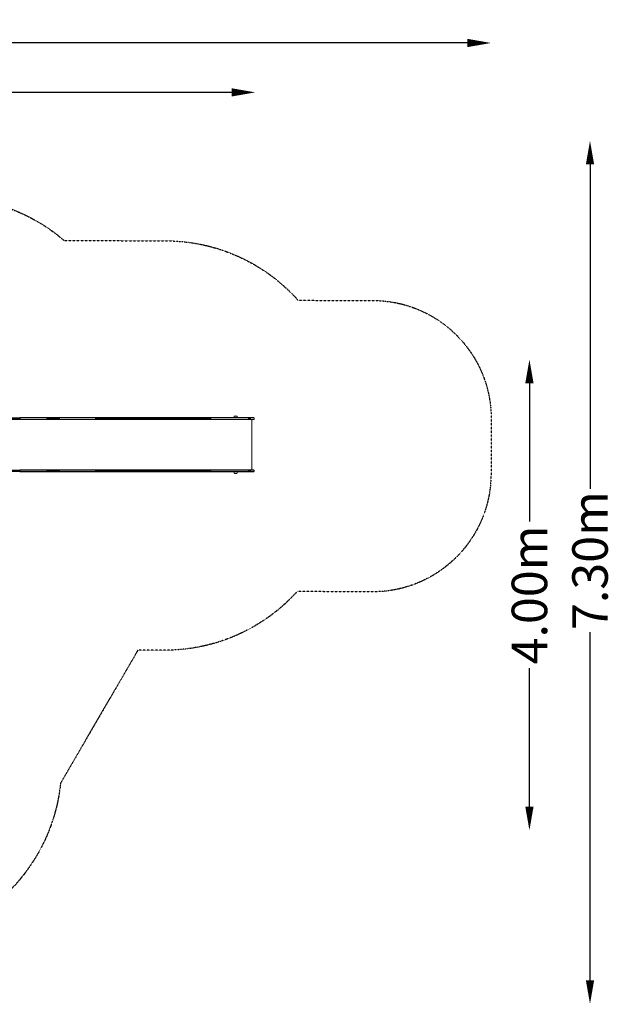
# Model space of a CAD drawing. Units: millimetres. Extents: x -1554 to 11413, y -3755 to 5806.
# Drawn here: x 6397 to 11413, y -2516 to 5806 of the extents above; entities that cross this region are included whole.
import ezdxf

# ---------------------------------------------------------------- set-up
doc = ezdxf.new("R2010")
doc.units = ezdxf.units.MM
doc.header["$LTSCALE"] = 0.2
doc.header["$MEASUREMENT"] = 0
doc.header["$PDMODE"] = 1
doc.linetypes.add('BORDER', pattern=[1.75, 0.5, -0.25, 0.5, -0.25, 0, -0.25])
doc.layers.add('HAGS-Dim Plan', color=7, linetype='Continuous', lineweight=100)
doc.layers.add('HAGS-EN1176 Falling Space', color=30, linetype='BORDER')
doc.layers.add('HAGS-Plan', color=7, linetype='Continuous')
doc.styles.get("Standard").update_dxf_attribs({"font": 'g13f12d.shx', "height": 300})
doc.dimstyles.new('HAGS - Dim Plan', dxfattribs={"dimtxt": 300, "dimasz": 200, "dimexe": 0.18, "dimexo": 0.0625, "dimgap": 150, "dimtad": 0, "dimlfac": 0.001, "dimrnd": 0.01, "dimzin": 1, "dimdsep": 46, "dimtxsty": 'Standard', "dimblk": 'HAGS - Dim Plan arrow', "dimcen": 0.1, "dimse1": 1, "dimse2": 1, "dimclrd": 1, "dimadec": 0, "dimazin": 0, "dimtfac": 1, "dimtofl": 0, "dimtmove": 0, "dimatfit": 3, "dimfxl": 1, "dimtolj": 1, "dimtzin": 0, "dimarcsym": 0})

# ---------------------------------------------------------------- blocks, each defined once
blk = doc.blocks.new('HAGS - Dim Plan arrow')
at = {"color": 1, "lineweight": 0}
blk.add_lwpolyline([(0, 0, 0, 0.35, 0), (-1, 0, 0.015, 0.015, 0)], format="xyseb", dxfattribs=at)
blk = doc.blocks.new('*D91')
at = {"layer": 'Defpoints', "color": 0, "transparency": 16777216}
for p in [(10379.6, 5609.3), (10379.6, 1967), (-1503.3, -1002.9)]:
    blk.add_point(p, dxfattribs=at)
at = {"layer": 'HAGS-Dim Plan', "color": 1, "lineweight": -2, "transparency": 16777216}
for p, q in [((-1303.3, 5609.3), (3787.2, 5609.3)), ((10179.6, 5609.3), (5089.1, 5609.3))]:
    blk.add_line(p, q, dxfattribs=at)
at = {"layer": 'HAGS-Dim Plan', "color": 1, "lineweight": -2, "transparency": 16777216, "xscale": 200, "yscale": 200, "zscale": 200, "rotation": 180}
blk.add_blockref('HAGS - Dim Plan arrow', (-1503.3, 5609.3), dxfattribs=at)
at = {"layer": 'HAGS-Dim Plan', "color": 1, "lineweight": -2, "transparency": 16777216, "xscale": 200, "yscale": 200, "zscale": 200}
blk.add_blockref('HAGS - Dim Plan arrow', (10379.6, 5609.3), dxfattribs=at)
at = {"layer": 'HAGS-Dim Plan', "color": 0, "transparency": 16777216, "insert": (4438.2, 5609.3), "char_height": 300, "attachment_point": 5}
blk.add_mtext('\\A1;11.90m', dxfattribs=at)
blk = doc.blocks.new('*D92')
at = {"layer": 'Defpoints', "color": 0, "transparency": 16777216}
for p in [(8387.1, 5191.8), (8387.1, 1947.5), (-149.1, -6.6, 3279)]:
    blk.add_point(p, dxfattribs=at)
at = {"layer": 'HAGS-Dim Plan', "color": 1, "lineweight": -2, "transparency": 16777216}
for p, q in [((50.9, 5191.8), (3513.6, 5191.8)), ((8187.1, 5191.8), (4724.4, 5191.8))]:
    blk.add_line(p, q, dxfattribs=at)
at = {"layer": 'HAGS-Dim Plan', "color": 1, "lineweight": -2, "transparency": 16777216, "xscale": 200, "yscale": 200, "zscale": 200, "rotation": 180}
blk.add_blockref('HAGS - Dim Plan arrow', (-149.1, 5191.8), dxfattribs=at)
at = {"layer": 'HAGS-Dim Plan', "color": 1, "lineweight": -2, "transparency": 16777216, "xscale": 200, "yscale": 200, "zscale": 200}
blk.add_blockref('HAGS - Dim Plan arrow', (8387.1, 5191.8), dxfattribs=at)
at = {"layer": 'HAGS-Dim Plan', "color": 0, "transparency": 16777216, "insert": (4119, 5191.8), "char_height": 300, "attachment_point": 5}
blk.add_mtext('\\A1;8.55m', dxfattribs=at)
blk = doc.blocks.new('*D94')
at = {"layer": 'Defpoints', "color": 0, "transparency": 16777216}
for p in [(4000.6, 4782.3), (11216, 4782.3), (-8.2, -2512.9)]:
    blk.add_point(p, dxfattribs=at)
at = {"layer": 'HAGS-Dim Plan', "color": 1, "lineweight": -2, "transparency": 16777216}
for p, q in [((11216, 4582.3), (11216, 1840.1)), ((11216, -2312.9), (11216, 629.3))]:
    blk.add_line(p, q, dxfattribs=at)
at = {"layer": 'HAGS-Dim Plan', "color": 1, "lineweight": -2, "transparency": 16777216, "xscale": 200, "yscale": 200, "zscale": 200}
for p, rotation in [((11216, 4782.3), 90), ((11216, -2512.9), 270)]:
    blk.add_blockref('HAGS - Dim Plan arrow', p, dxfattribs=dict(at, rotation=rotation))
at = {"layer": 'HAGS-Dim Plan', "color": 0, "transparency": 16777216, "insert": (11216, 1234.7), "char_height": 300, "attachment_point": 5, "rotation": 90}
blk.add_mtext('\\A1;7.30m', dxfattribs=at)
blk = doc.blocks.new('*D93')
at = {"layer": 'Defpoints', "color": 0, "transparency": 16777216}
for p in [(5570.9, 2933.1), (10704.1, 2933.1), (1078.8, -1044.8)]:
    blk.add_point(p, dxfattribs=at)
at = {"layer": 'HAGS-Dim Plan', "color": 1, "lineweight": -2, "transparency": 16777216}
for p, q in [((10704.1, 2733.1), (10704.1, 1564.6)), ((10704.1, -844.8), (10704.1, 323.7))]:
    blk.add_line(p, q, dxfattribs=at)
at = {"layer": 'HAGS-Dim Plan', "color": 1, "lineweight": -2, "transparency": 16777216, "xscale": 200, "yscale": 200, "zscale": 200}
for p, rotation in [((10704.1, 2933.1), 90), ((10704.1, -1044.8), 270)]:
    blk.add_blockref('HAGS - Dim Plan arrow', p, dxfattribs=dict(at, rotation=rotation))
at = {"layer": 'HAGS-Dim Plan', "color": 0, "transparency": 16777216, "insert": (10704.1, 944.1), "char_height": 300, "attachment_point": 5, "rotation": 90}
blk.add_mtext('\\A1;4.00m', dxfattribs=at)

msp = doc.modelspace()

# ---------------------------------------------------------------- linework, layer by layer
at = {"layer": 'HAGS-EN1176 Falling Space', "flags": 128}
msp.add_lwpolyline([(3350.103, -1588.547), (2393.248, -1580.456, -0.30494238), (991.766, -2516.18), (-8.228, -2512.905, -0.41717022), (-1503.284, -1002.913), (-1553.965, 2059.708, -0.41322393), (-59.035, 3559.699), (2123.482, 3567.076), (2317.508, 3900.612, -0.38704118), (5003.923, 4519.605), (5445.486, 4262.737, -0.2407609), (6772.203, 3939.957), (7633.595, 3937.136, -0.213181), (8749.068, 3434.51), (9384.397, 3432.43, -0.41421356), (10381.117, 2429.161), (10379.604, 1966.984, -0.41421356), (9376.334, 970.264), (8741.006, 972.344, -0.213181), (7622.265, 477.034), (7396.246, 477.817), (6742.539, -645.923, -0.3655235), (5329.666, -2005.026, -0.20789128), (3746.322, -1819.037)], format="xyb", close=True, dxfattribs=at)
at = {"layer": 'HAGS-Plan', "lineweight": 0}
for p, q in [((6228.32, 2440.61), (6732.983, 2440.61)), ((6228.32, 2428.234), (6732.983, 2428.234)), ((6229.124, 2434.422), (6400.805, 2434.422)), ((6397.126, 2443.272), (8329.01, 2443.272)), ((6397.126, 2425.572), (8329.01, 2425.572)), ((6627.756, 2434.422), (6733.516, 2434.422)), ((7037.795, 2440.61), (8011.592, 2440.61)), ((7037.795, 2428.234), (8011.592, 2428.234)), ((7038.605, 2434.422), (8011.639, 2434.422)), ((8212.709, 2455.272), (8231.709, 2455.272)), ((8216.709, 2443.272), (8216.709, 2443.272)), ((8227.709, 2443.272), (8227.709, 2443.272)), ((8329.01, 2443.272), (8373.003, 2443.272)), ((8329.01, 2425.572), (8373.003, 2425.572)), ((8331.112, 2440.61), (8346.696, 2440.61)), ((8331.112, 2428.234), (8346.696, 2428.234)), ((8331.702, 2434.422), (8347.297, 2434.422)), ((8357.838, 2000.972), (8357.838, 2425.572)), ((6228.32, 1998.31), (6732.983, 1998.31)), ((6397.126, 2000.972), (8329.01, 2000.972)), ((7037.795, 1998.31), (8011.592, 1998.31)), ((8329.01, 2000.972), (8373.003, 2000.972)), ((8331.112, 1998.31), (8346.696, 1998.31)), ((6228.32, 1985.934), (6732.983, 1985.934)), ((6229.124, 1992.122), (6400.805, 1992.122)), ((6397.126, 1983.272), (8329.01, 1983.272)), ((6627.756, 1992.122), (6733.516, 1992.122)), ((7037.795, 1985.934), (8011.592, 1985.934)), ((7038.605, 1992.122), (8011.639, 1992.122)), ((8231.709, 1971.272), (8212.709, 1971.272)), ((8216.709, 1983.272), (8216.709, 1983.272)), ((8227.709, 1983.272), (8227.709, 1983.272)), ((8329.01, 1983.272), (8373.003, 1983.272)), ((8331.112, 1985.934), (8346.696, 1985.934)), ((8331.702, 1992.122), (8347.297, 1992.122))]:
    msp.add_line(p, q, dxfattribs=at)
for centre, radius, start, end in [((8235.709, 2443.272), 27, 160, 180), ((8215.198, 2450.737), 5.173, 118.7661309, 160), ((8213.709, 2454.843), 1, 109.0821248, 154.6164825), ((8222.209, 2430.272), 27, 70.9178752, 109.0821115), ((8230.709, 2454.843), 1, 25.3835175, 70.9178752), ((8229.219, 2450.737), 5.173, 20, 61.2338691), ((8208.709, 2443.272), 27, 360, 20), ((8235.709, 1983.272), 27, 180, 200), ((8215.198, 1975.807), 5.173, 200, 241.2338691), ((8213.709, 1971.701), 1, 205.3835175, 250.9178752), ((8222.209, 1996.272), 27, 250.9178752, 289.0821313), ((8230.709, 1971.701), 1, 289.0821248, 334.6164825), ((8229.219, 1975.807), 5.173, 298.7661309, 340), ((8208.709, 1983.272), 27, 340, 0)]:
    msp.add_arc(centre, radius, start, end, dxfattribs=at)
for centre, major_axis, ratio, start_param, end_param in [((6397.126, 2439.272), (0, 4), 0.76086235, -0.61572239, 0.00001233), ((6397.126, 2439.272), (0, 4), 0.76086235, -1.22971026, 0.00001233), ((6397.126, 2429.572), (0, -4), 0.76086235, -0.00001231, 1.22971024), ((6397.126, 2429.572), (0, -4), 0.76086235, -0.00001231, 0.61493466), ((6386.729, 2434.422), (0, 18.499), 0.76086235, -1.570796, -1.22972536), ((6386.729, 2434.422), (0, 18.499), 0.76086235, -1.91186729, -1.57079666), ((7034.93, 2439.272), (0, 4), 0.76000008, -0.61576463, 0.00000923), ((7034.93, 2439.272), (0, 4), 0.76000008, -0.61567393, 0.00000923), ((7034.93, 2429.572), (0, -4), 0.76000008, -0.0000092, 0.61403575), ((7034.93, 2429.572), (0, -4), 0.76000008, -0.0000092, 0.61394505), ((7034.93, 2429.572), (0, 4), 0.76000008, -2.52755605, -1.91187466), ((7034.93, 2439.272), (0, 4), 0.76000008, -1.22971803, -0.61576617), ((7024.545, 2434.422), (0, 18.499), 0.76000008, -1.57079609, -1.22972917), ((7024.545, 2434.422), (0, 18.499), 0.76000008, -1.91186348, -1.57079657), ((8011.424, 2439.272), (0, 4), 0.04440319, -0.61486636, 0.0000087), ((8011.424, 2439.272), (0, 4), 0.04440319, -1.22971925, 0.0000087), ((8011.424, 2429.572), (0, -4), 0.04440319, -0.0000087, 0.61485726), ((8011.424, 2429.572), (0, -4), 0.04440319, -0.0000087, 0.61468423), ((8010.818, 2434.422), (0, 18.499), 0.04440319, -1.5707961, -1.22972978), ((8010.818, 2434.422), (0, 18.499), 0.04440319, -1.40033164, -1.22972978), ((8010.818, 2434.422), (0, 18.499), 0.04440319, -1.91186287, -1.57079656), ((8010.818, 2434.422), (0, 18.499), 0.04440319, -1.74126115, -1.57079656), ((6625.338, 1996.972), (0, 4), 0.49996906, -1.22974, 0), ((6618.506, 1992.122), (0, 18.5), 0.49996906, -1.57079633, -1.22974), ((6731.099, 1996.972), (0, 4), 0.49996906, -1.22974, 0), ((6724.267, 1992.122), (0, 18.5), 0.49996906, -1.57079633, -1.22974), ((7241.579, 1996.972), (0, 4), 0.75468614, -1.22974, 0), ((7231.266, 1992.122), (0, 18.5), 0.75468614, -1.57079633, -1.22974), ((7673.43, 1996.972), (0, 4), 0.05230028, -1.22974, 0), ((7672.715, 1992.122), (0, 18.5), 0.05230028, -1.57079633, -1.22974), ((8344.571, 1996.972), (0, 4), 0.56369325, -1.22974, 0), ((8336.869, 1992.122), (0, 18.5), 0.56369325, -1.57079633, -1.22974), ((6625.338, 1987.272), (0, -4), 0.49996906, 0, 1.22974), ((6618.506, 1992.122), (0, 18.5), 0.49996906, -1.91185265, -1.57079633), ((6731.099, 1987.272), (0, -4), 0.49996906, 0, 1.22974), ((6724.267, 1992.122), (0, 18.5), 0.49996906, -1.91185265, -1.57079633), ((7241.579, 1987.272), (0, -4), 0.75468614, 0, 1.22974), ((7231.266, 1992.122), (0, 18.5), 0.75468614, -1.91185265, -1.57079633), ((7673.43, 1987.272), (0, -4), 0.05230028, 0, 1.22974), ((7672.715, 1992.122), (0, 18.5), 0.05230028, -1.91185265, -1.57079633), ((8344.571, 1987.272), (0, -4), 0.56369325, 0, 1.22974), ((8336.869, 1992.122), (0, 18.5), 0.56369325, -1.91185265, -1.57079633)]:
    msp.add_ellipse(centre, major_axis=major_axis, ratio=ratio, start_param=start_param, end_param=end_param, dxfattribs=at)
at = {"layer": 'HAGS-Plan', "lineweight": 0, "extrusion": (0, 0, -1)}
for centre, major_axis, ratio, start_param, end_param in [((6625.338, 2439.272), (0, 4), 0.49996906, 0, 1.22974), ((6625.338, 2429.572), (0, -4), 0.49996906, -1.22974, 0), ((6618.506, 2434.422), (0, -18.5), 0.49996906, -1.91185265, -1.57079633), ((6618.506, 2434.422), (0, -18.5), 0.49996906, -1.57079633, -1.22974), ((6731.099, 2439.272), (0, 4), 0.49996906, 0, 1.22974), ((6731.099, 2429.572), (0, -4), 0.49996906, -1.22974, 0), ((6724.267, 2434.422), (0, -18.5), 0.49996906, -1.91185265, -1.57079633), ((6724.267, 2434.422), (0, -18.5), 0.49996906, -1.57079633, -1.22974), ((7241.579, 2439.272), (0, 4), 0.75468614, 0, 1.22974), ((7241.579, 2429.572), (0, -4), 0.75468614, -1.22974, 0), ((7231.266, 2434.422), (0, -18.5), 0.75468614, -1.91185265, -1.57079633), ((7231.266, 2434.422), (0, -18.5), 0.75468614, -1.57079633, -1.22974), ((7673.43, 2439.272), (0, 4), 0.05230028, 0, 1.22974), ((7673.43, 2429.572), (0, -4), 0.05230028, -1.22974, 0), ((7672.715, 2434.422), (0, -18.5), 0.05230028, -1.91185265, -1.57079633), ((7672.715, 2434.422), (0, -18.5), 0.05230028, -1.57079633, -1.22974), ((8344.571, 2439.272), (0, 4), 0.56369325, 0, 1.22974), ((8344.571, 2429.572), (0, -4), 0.56369325, -1.22974, 0), ((8336.869, 2434.422), (0, -18.5), 0.56369325, -1.91185265, -1.57079633), ((8336.869, 2434.422), (0, -18.5), 0.56369325, -1.57079633, -1.22974), ((6397.126, 1996.972), (0, 4), 0.76086235, -0.00001231, 0.61493467), ((6397.126, 1996.972), (0, 4), 0.76086235, -0.00001231, 1.22971024), ((6386.729, 1992.122), (0, -18.499), 0.76086235, -1.91186729, -1.57079666), ((7034.93, 1996.972), (0, 4), 0.76000008, -0.0000092, 0.61394505), ((7034.93, 1996.972), (0, 4), 0.76000008, -0.0000092, 0.61403575), ((7034.93, 1996.972), (0, -4), 0.76000008, -2.52755603, -1.91187466), ((7024.545, 1992.122), (0, -18.499), 0.76000008, -1.91186348, -1.57079657), ((8011.424, 1996.972), (0, 4), 0.04440319, -0.0000087, 0.61485726), ((8011.424, 1996.972), (0, 4), 0.04440319, -0.0000087, 0.61468423), ((8010.818, 1992.122), (0, -18.499), 0.04440319, -1.91186287, -1.57079656), ((6397.126, 1987.272), (0, -4), 0.76086235, -1.22971026, 0.00001233), ((6397.126, 1987.272), (0, -4), 0.76086235, -0.61572239, 0.00001233), ((6386.729, 1992.122), (0, -18.499), 0.76086235, -1.570796, -1.22972536), ((7034.93, 1987.272), (0, -4), 0.76000008, -0.61576463, 0.00000923), ((7034.93, 1987.272), (0, -4), 0.76000008, -0.61567393, 0.00000923), ((7034.93, 1987.272), (0, -4), 0.76000008, -1.22971803, -0.6157662), ((7024.545, 1992.122), (0, -18.499), 0.76000008, -1.57079609, -1.22972917), ((8011.424, 1987.272), (0, -4), 0.04440319, -1.22971925, 0.0000087), ((8011.424, 1987.272), (0, -4), 0.04440319, -0.61486636, 0.0000087), ((8010.818, 1992.122), (0, -18.499), 0.04440319, -1.5707961, -1.22972978), ((8010.818, 1992.122), (0, -18.499), 0.04440319, -1.40033165, -1.22972978), ((8010.818, 1992.122), (0, -18.499), 0.04440319, -1.74126118, -1.57079656)]:
    msp.add_ellipse(centre, major_axis=major_axis, ratio=ratio, start_param=start_param, end_param=end_param, dxfattribs=at)
at = {"layer": 'HAGS-Plan', "lineweight": 0}
for points, knots in [([(6732.983, 2440.61), (6790.677, 2440.61), (6845.464, 2440.61), (6922.052, 2440.61), (6946.65, 2440.61), (6982.011, 2440.61), (6993.542, 2440.61), (7010.439, 2440.61), (7016.004, 2440.61), (7027, 2440.61), (7032.427, 2440.61), (7037.791, 2440.61), (7037.793, 2440.61), (7037.795, 2440.61)], [0.512198786, 0.512198786, 0.512198786, 0.512198786, 0.756099393, 0.756099393, 0.878049696, 0.878049696, 0.939024848, 0.939024848, 0.969512424, 0.969512424, 1, 1, 1.000010577, 1.000010577, 1.000010577, 1.000010577]), ([(6732.983, 2428.234), (6790.677, 2428.234), (6845.464, 2428.234), (6922.052, 2428.234), (6946.65, 2428.234), (6982.011, 2428.234), (6993.542, 2428.234), (7010.439, 2428.234), (7016.004, 2428.234), (7027, 2428.234), (7032.427, 2428.234), (7037.791, 2428.234), (7037.793, 2428.234), (7037.795, 2428.234)], [0.512198786, 0.512198786, 0.512198786, 0.512198786, 0.756099393, 0.756099393, 0.878049696, 0.878049696, 0.939024848, 0.939024848, 0.969512424, 0.969512424, 1, 1, 1.000010577, 1.000010577, 1.000010577, 1.000010577]), ([(8011.592, 2440.61), (8011.595, 2440.61), (8011.597, 2440.61), (8025.755, 2440.61), (8039.866, 2440.61), (8068.014, 2440.61), (8082.037, 2440.61), (8123.857, 2440.61), (8151.403, 2440.61), (8205.322, 2440.61), (8231.692, 2440.61), (8269.999, 2440.61), (8282.56, 2440.61), (8307.206, 2440.61), (8319.282, 2440.61), (8331.112, 2440.61)], [-0.00002478, -0.00002478, -0.00002478, -0.00002478, 0, 0, 0.125, 0.125, 0.25, 0.25, 0.5, 0.5, 0.75, 0.75, 0.875, 0.875, 0.99998635, 0.99998635, 0.99998635, 0.99998635]), ([(8011.592, 2428.234), (8011.595, 2428.234), (8011.597, 2428.234), (8025.755, 2428.234), (8039.866, 2428.234), (8068.014, 2428.234), (8082.037, 2428.234), (8123.857, 2428.234), (8151.403, 2428.234), (8205.322, 2428.234), (8231.692, 2428.234), (8269.999, 2428.234), (8282.56, 2428.234), (8307.206, 2428.234), (8319.281, 2428.234), (8331.112, 2428.234)], [-0.00002478, -0.00002478, -0.00002478, -0.00002478, 0, 0, 0.125, 0.125, 0.25, 0.25, 0.5, 0.5, 0.75, 0.75, 0.875, 0.875, 0.99998612, 0.99998612, 0.99998612, 0.99998612]), ([(8331.112, 2440.61), (8331.031, 2441), (8330.924, 2441.358), (8330.785, 2441.686), (8330.716, 2441.85), (8330.64, 2442.005), (8330.558, 2442.147), (8330.477, 2442.289), (8330.389, 2442.419), (8330.296, 2442.537), (8330.203, 2442.656), (8330.104, 2442.762), (8330.002, 2442.853), (8329.9, 2442.944), (8329.795, 2443.021), (8329.686, 2443.083), (8329.578, 2443.145), (8329.465, 2443.193), (8329.352, 2443.225), (8329.239, 2443.256), (8329.125, 2443.272), (8329.01, 2443.272)], [0.0000000241, 0.0000000241, 0.0000000241, 0.0000000241, 0.00122273617, 0.00122273617, 0.00122273617, 0.00183410425, 0.00183410425, 0.00183410425, 0.00244547234, 0.00244547234, 0.00244547234, 0.00305684042, 0.00305684042, 0.00305684042, 0.0036682085, 0.0036682085, 0.0036682085, 0.00427957659, 0.00427957659, 0.00427957659, 0.0048909442, 0.0048909442, 0.0048909442, 0.0048909442]), ([(8329.01, 2425.572), (8329.24, 2425.572), (8329.464, 2425.635), (8329.683, 2425.759), (8329.792, 2425.821), (8329.898, 2425.899), (8330, 2425.989), (8330.102, 2426.08), (8330.199, 2426.184), (8330.293, 2426.303), (8330.386, 2426.421), (8330.475, 2426.553), (8330.557, 2426.695), (8330.639, 2426.837), (8330.714, 2426.99), (8330.783, 2427.152), (8330.852, 2427.315), (8330.915, 2427.49), (8330.969, 2427.671), (8331.023, 2427.851), (8331.07, 2428.039), (8331.112, 2428.234)], [0.00000000047, 0.00000000047, 0.00000000047, 0.00000000047, 0.00122273646, 0.00122273646, 0.00122273646, 0.00183410469, 0.00183410469, 0.00183410469, 0.00244547292, 0.00244547292, 0.00244547292, 0.00305684116, 0.00305684116, 0.00305684116, 0.00366820939, 0.00366820939, 0.00366820939, 0.00427957762, 0.00427957762, 0.00427957762, 0.00489092159, 0.00489092159, 0.00489092159, 0.00489092159]), ([(8331.702, 2434.422), (8331.702, 2435.465), (8331.653, 2436.508), (8331.553, 2437.55), (8331.454, 2438.593), (8331.305, 2439.613), (8331.112, 2440.61)], [0.00632286424, 0.00632286424, 0.00632286424, 0.00632286424, 0.0094846094, 0.0094846094, 0.0094846094, 0.01264635457, 0.01264635457, 0.01264635457, 0.01264635457]), ([(8331.112, 2428.234), (8331.305, 2429.231), (8331.454, 2430.251), (8331.553, 2431.293), (8331.653, 2432.335), (8331.702, 2433.379), (8331.702, 2434.422)], [0, 0, 0, 0, 0.00316143212, 0.00316143212, 0.00316143212, 0.00632286424, 0.00632286424, 0.00632286424, 0.00632286424]), ([(8346.696, 2440.61), (8354.294, 2440.61), (8360.835, 2440.61), (8370.787, 2440.61), (8374.193, 2440.61), (8376.434, 2440.61), (8376.768, 2440.61), (8376.768, 2440.61)], [0.077692254, 0.077692254, 0.077692254, 0.077692254, 0.192980722, 0.192980722, 0.308269191, 0.308269191, 0.357599735, 0.357599735, 0.357599735, 0.357599735]), ([(8346.696, 2428.234), (8354.294, 2428.234), (8360.835, 2428.234), (8370.787, 2428.234), (8374.193, 2428.234), (8376.434, 2428.234), (8376.768, 2428.234), (8376.768, 2428.234)], [0.077692254, 0.077692254, 0.077692254, 0.077692254, 0.192980722, 0.192980722, 0.308269191, 0.308269191, 0.357599735, 0.357599735, 0.357599735, 0.357599735]), ([(8373.003, 2443.272), (8373.435, 2443.272), (8373.873, 2443.199), (8374.693, 2442.922), (8375.085, 2442.712), (8375.774, 2442.186), (8376.078, 2441.861), (8376.505, 2441.225), (8376.657, 2440.924), (8376.768, 2440.61)], [0, 0, 0, 0, 1.29625336, 1.29625336, 2.59644694, 2.59644694, 3.89654654, 3.89654654, 4.89466413, 4.89466413, 4.89466413, 4.89466413]), ([(8376.768, 2428.234), (8376.624, 2427.827), (8376.41, 2427.438), (8375.875, 2426.758), (8375.546, 2426.458), (8374.82, 2425.984), (8374.413, 2425.805), (8373.671, 2425.615), (8373.336, 2425.572), (8373.003, 2425.572)], [0, 0, 0, 0, 1.29647461, 1.29647461, 2.59685124, 2.59685124, 3.89700767, 3.89700767, 4.89466213, 4.89466213, 4.89466213, 4.89466213]), ([(8376.768, 2440.61), (8377.199, 2439.397), (8377.504, 2438.131), (8377.844, 2435.571), (8377.879, 2434.261), (8377.675, 2431.677), (8377.435, 2430.389), (8376.975, 2428.84), (8376.875, 2428.536), (8376.768, 2428.234)], [0, 0, 0, 0, 3.86221531, 3.86221531, 7.75014824, 7.75014824, 11.63791352, 11.63791352, 12.59751946, 12.59751946, 12.59751946, 12.59751946]), ([(6732.983, 1998.31), (6790.677, 1998.31), (6845.464, 1998.31), (6922.052, 1998.31), (6946.65, 1998.31), (6982.011, 1998.31), (6993.542, 1998.31), (7010.439, 1998.31), (7016.004, 1998.31), (7027, 1998.31), (7032.427, 1998.31), (7037.791, 1998.31), (7037.793, 1998.31), (7037.795, 1998.31)], [0.512198786, 0.512198786, 0.512198786, 0.512198786, 0.756099393, 0.756099393, 0.878049696, 0.878049696, 0.939024848, 0.939024848, 0.969512424, 0.969512424, 1, 1, 1.000010577, 1.000010577, 1.000010577, 1.000010577]), ([(8011.592, 1998.31), (8011.595, 1998.31), (8011.597, 1998.31), (8025.755, 1998.31), (8039.866, 1998.31), (8068.014, 1998.31), (8082.037, 1998.31), (8123.857, 1998.31), (8151.403, 1998.31), (8205.322, 1998.31), (8231.692, 1998.31), (8269.999, 1998.31), (8282.56, 1998.31), (8307.206, 1998.31), (8319.281, 1998.31), (8331.112, 1998.31)], [-0.00002478, -0.00002478, -0.00002478, -0.00002478, 0, 0, 0.125, 0.125, 0.25, 0.25, 0.5, 0.5, 0.75, 0.75, 0.875, 0.875, 0.99998612, 0.99998612, 0.99998612, 0.99998612]), ([(8329.01, 2000.972), (8329.24, 2000.972), (8329.464, 2000.909), (8329.683, 2000.785), (8329.792, 2000.723), (8329.898, 2000.645), (8330, 2000.555), (8330.102, 2000.464), (8330.199, 2000.36), (8330.293, 2000.242), (8330.386, 2000.123), (8330.475, 1999.991), (8330.557, 1999.849), (8330.639, 1999.707), (8330.714, 1999.555), (8330.783, 1999.392), (8330.852, 1999.229), (8330.915, 1999.055), (8330.969, 1998.874), (8331.023, 1998.693), (8331.07, 1998.505), (8331.112, 1998.31)], [0.00000000047, 0.00000000047, 0.00000000047, 0.00000000047, 0.00122273646, 0.00122273646, 0.00122273646, 0.00183410469, 0.00183410469, 0.00183410469, 0.00244547292, 0.00244547292, 0.00244547292, 0.00305684116, 0.00305684116, 0.00305684116, 0.00366820939, 0.00366820939, 0.00366820939, 0.00427957762, 0.00427957762, 0.00427957762, 0.00489092159, 0.00489092159, 0.00489092159, 0.00489092159]), ([(8331.112, 1998.31), (8331.305, 1997.313), (8331.454, 1996.293), (8331.553, 1995.251), (8331.653, 1994.209), (8331.702, 1993.165), (8331.702, 1992.122)], [0, 0, 0, 0, 0.00316143212, 0.00316143212, 0.00316143212, 0.00632286424, 0.00632286424, 0.00632286424, 0.00632286424]), ([(8346.696, 1998.31), (8354.294, 1998.31), (8360.835, 1998.31), (8370.787, 1998.31), (8374.193, 1998.31), (8376.434, 1998.31), (8376.768, 1998.31), (8376.768, 1998.31)], [0.077692254, 0.077692254, 0.077692254, 0.077692254, 0.192980722, 0.192980722, 0.308269191, 0.308269191, 0.357599735, 0.357599735, 0.357599735, 0.357599735]), ([(8373.003, 2000.972), (8373.435, 2000.972), (8373.873, 2000.899), (8374.693, 2000.622), (8375.085, 2000.412), (8375.774, 1999.886), (8376.078, 1999.561), (8376.505, 1998.925), (8376.657, 1998.624), (8376.768, 1998.31)], [0, 0, 0, 0, 1.29625336, 1.29625336, 2.59644694, 2.59644694, 3.89654654, 3.89654654, 4.89466413, 4.89466413, 4.89466413, 4.89466413]), ([(8376.768, 1998.31), (8377.199, 1997.097), (8377.504, 1995.831), (8377.844, 1993.271), (8377.879, 1991.961), (8377.675, 1989.377), (8377.435, 1988.089), (8376.975, 1986.54), (8376.875, 1986.236), (8376.768, 1985.934)], [0, 0, 0, 0, 3.86221531, 3.86221531, 7.75014824, 7.75014824, 11.63791352, 11.63791352, 12.59751946, 12.59751946, 12.59751946, 12.59751946]), ([(6732.983, 1985.934), (6790.677, 1985.934), (6845.464, 1985.934), (6922.052, 1985.934), (6946.65, 1985.934), (6982.011, 1985.934), (6993.542, 1985.934), (7010.439, 1985.934), (7016.004, 1985.934), (7027, 1985.934), (7032.427, 1985.934), (7037.791, 1985.934), (7037.793, 1985.934), (7037.795, 1985.934)], [0.512198786, 0.512198786, 0.512198786, 0.512198786, 0.756099393, 0.756099393, 0.878049696, 0.878049696, 0.939024848, 0.939024848, 0.969512424, 0.969512424, 1, 1, 1.000010577, 1.000010577, 1.000010577, 1.000010577]), ([(8011.592, 1985.934), (8011.595, 1985.934), (8011.597, 1985.934), (8025.755, 1985.934), (8039.866, 1985.934), (8068.014, 1985.934), (8082.037, 1985.934), (8123.857, 1985.934), (8151.403, 1985.934), (8205.322, 1985.934), (8231.692, 1985.934), (8269.999, 1985.934), (8282.56, 1985.934), (8307.206, 1985.934), (8319.282, 1985.934), (8331.112, 1985.934)], [-0.00002478, -0.00002478, -0.00002478, -0.00002478, 0, 0, 0.125, 0.125, 0.25, 0.25, 0.5, 0.5, 0.75, 0.75, 0.875, 0.875, 0.99998635, 0.99998635, 0.99998635, 0.99998635]), ([(8331.112, 1985.934), (8331.031, 1985.545), (8330.924, 1985.186), (8330.785, 1984.858), (8330.716, 1984.694), (8330.64, 1984.539), (8330.558, 1984.397), (8330.477, 1984.255), (8330.389, 1984.125), (8330.296, 1984.007), (8330.203, 1983.888), (8330.104, 1983.782), (8330.002, 1983.691), (8329.9, 1983.6), (8329.795, 1983.523), (8329.686, 1983.461), (8329.578, 1983.399), (8329.465, 1983.351), (8329.352, 1983.32), (8329.239, 1983.288), (8329.125, 1983.272), (8329.01, 1983.272)], [0.0000000241, 0.0000000241, 0.0000000241, 0.0000000241, 0.00122273617, 0.00122273617, 0.00122273617, 0.00183410425, 0.00183410425, 0.00183410425, 0.00244547234, 0.00244547234, 0.00244547234, 0.00305684042, 0.00305684042, 0.00305684042, 0.0036682085, 0.0036682085, 0.0036682085, 0.00427957659, 0.00427957659, 0.00427957659, 0.0048909442, 0.0048909442, 0.0048909442, 0.0048909442]), ([(8331.702, 1992.122), (8331.702, 1991.079), (8331.653, 1990.036), (8331.553, 1988.994), (8331.454, 1987.951), (8331.305, 1986.931), (8331.112, 1985.934)], [0.00632286424, 0.00632286424, 0.00632286424, 0.00632286424, 0.0094846094, 0.0094846094, 0.0094846094, 0.01264635457, 0.01264635457, 0.01264635457, 0.01264635457]), ([(8346.696, 1985.934), (8354.294, 1985.934), (8360.835, 1985.934), (8370.787, 1985.934), (8374.193, 1985.934), (8376.434, 1985.934), (8376.768, 1985.934), (8376.768, 1985.934)], [0.077692254, 0.077692254, 0.077692254, 0.077692254, 0.192980722, 0.192980722, 0.308269191, 0.308269191, 0.357599735, 0.357599735, 0.357599735, 0.357599735]), ([(8376.768, 1985.934), (8376.624, 1985.527), (8376.41, 1985.138), (8375.875, 1984.458), (8375.546, 1984.158), (8374.82, 1983.684), (8374.413, 1983.505), (8373.671, 1983.315), (8373.336, 1983.272), (8373.003, 1983.272)], [0, 0, 0, 0, 1.29647461, 1.29647461, 2.59685124, 2.59685124, 3.89700767, 3.89700767, 4.89466213, 4.89466213, 4.89466213, 4.89466213])]:
    msp.add_open_spline(points, degree=3, knots=knots, dxfattribs=at)
for points in [[(8267.791, 2443.272), (8267.789, 2443.272), (8267.788, 2443.272), (8267.786, 2443.272)], [(8267.791, 1983.272), (8267.789, 1983.272), (8267.788, 1983.272), (8267.786, 1983.272)]]:
    msp.add_open_spline(points, degree=3, dxfattribs=at)

# ---------------------------------------------------------------- dimensions: what is measured, and where the dimension line sits
at = {"layer": 'HAGS-Dim Plan'}
for base, p1, p2, picture, middle in [((10379.604, 5609.298), (-1503.284, -1002.913), (10379.604, 1966.984), '*D91', (4438.16, 5609.298)), ((8387.097, 5191.827), (-149.076, -6.565, 3279.026), (8387.097, 1947.522), '*D92', (4119.01, 5191.827))]:
    dim = msp.add_linear_dim(base=base, p1=p1, p2=p2, dimstyle='HAGS - Dim Plan', override={"dimrnd": 0.05, "dimpost": 'm'}, dxfattribs=at)
    dim.commit()
    dim.dimension.update_dxf_attribs({"geometry": picture, "text_midpoint": middle, "dimtype": 160})
for base, p1, p2, picture, middle in [((11215.975, 4782.263), (-8.228, -2512.905), (4000.645, 4782.263), '*D94', (11215.975, 1234.693)), ((10704.14, 2933.079), (1078.828, -1044.802), (5570.867, 2933.079), '*D93', (10704.14, 944.138))]:
    dim = msp.add_linear_dim(base=base, p1=p1, p2=p2, angle=90, dimstyle='HAGS - Dim Plan', override={"dimrnd": 0.05, "dimpost": 'm'}, dxfattribs=at)
    dim.commit()
    dim.dimension.update_dxf_attribs({"geometry": picture, "text_midpoint": middle, "dimtype": 160})

doc.saveas('drawing.dxf')
